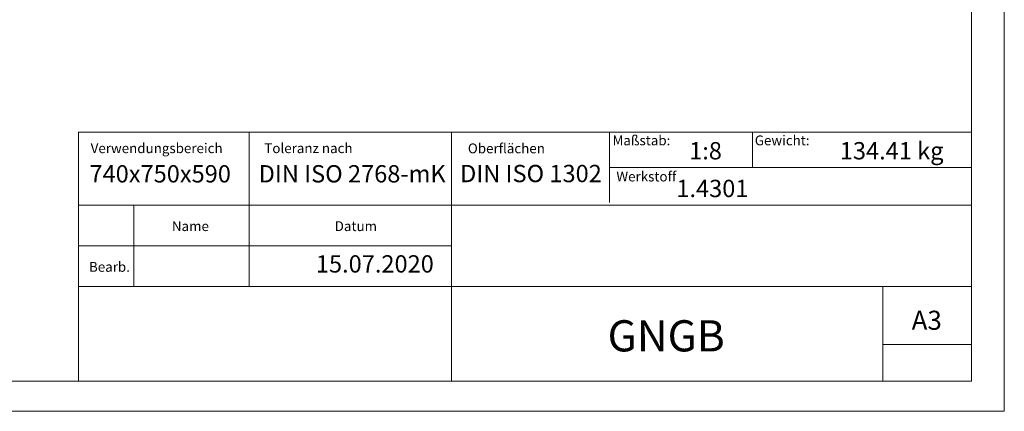
# Model space of a CAD drawing. Units: millimetres. Extents: x 5 to 415, y 5 to 292.
# Drawn here: x 264 to 415, y 5 to 65 of the extents above; entities that cross this region are included whole.
import ezdxf

# ---------------------------------------------------------------- set-up
doc = ezdxf.new("R2010")
doc.units = ezdxf.units.MM
for name, color, linetype in [('BEMAßUNG', 96, 'Continuous'), ('KONTUR', 1, 'Continuous'), ('SLD-0', 179, 'Continuous')]:
    doc.layers.add(name, color=color, linetype=linetype)
doc.styles.add('SLDTEXTSTYLE0', font='TXT', dxfattribs={"width": 0.75})

msp = doc.modelspace()

# ---------------------------------------------------------------- linework, layer by layer
at = {"layer": 'SLD-0', "color": 179, "linetype": 'Continuous', "lineweight": 18}
for p, q in [((415, 5), (415, 292)), ((410, 286.587), (410, 47.587)), ((410, 47.587), (273.446, 47.587)), ((273.446, 47.587), (273.446, 9.587)), ((299.534, 24.041), (299.534, 47.587)), ((330.481, 47.587), (330.481, 36.474)), ((354.648, 47.587), (354.648, 36.886)), ((354.648, 47.587), (410, 47.587)), ((376.52, 47.587), (376.52, 42.237)), ((410, 47.587), (410, 9.587)), ((354.648, 42.237), (410, 42.237)), ((273.446, 36.474), (410, 36.474)), ((281.93, 36.474), (281.93, 24.041)), ((330.481, 36.474), (330.481, 9.587)), ((273.446, 30.279), (330.482, 30.279)), ((273.446, 24.041), (410, 24.041)), ((396.434, 24.041), (396.434, 9.587)), ((396.434, 15.186), (410, 15.186)), ((9.567, 9.587), (273.446, 9.587)), ((410, 9.587), (273.446, 9.587)), ((5, 5), (415, 5))]:
    msp.add_line(p, q, dxfattribs=at)

# ---------------------------------------------------------------- texts
at = {"layer": 'BEMAßUNG', "char_height": 2.6458, "style": 'SLDTEXTSTYLE0'}
for s, insert, attachment_point in [('134.41 kg', (397.779, 46.096), 2), ('1.4301', (364.856, 40.34), 1)]:
    msp.add_mtext(s, dxfattribs=dict(at, insert=insert, attachment_point=attachment_point))
at = {"layer": 'KONTUR', "insert": (354.342, 18.898), "char_height": 4.7625, "attachment_point": 1, "style": 'SLDTEXTSTYLE0'}
msp.add_mtext('GNGB', dxfattribs=at)
at = {"layer": 'SLD-0', "color": 179, "attachment_point": 1, "style": 'SLDTEXTSTYLE0'}
for s, insert, char_height in [('Maßstab:', (355.093, 47.103), 1.5), ('Gewicht:', (376.847, 47.103), 1.5), ('Verwendungsbereich', (275.306, 45.909), 1.5), ('Toleranz nach', (301.854, 45.909), 1.5), ('Oberflächen', (332.979, 45.886), 1.5), ('1:8', (366.811, 46.096), 2.6458), ('740x750x590', (275.124, 42.577), 2.64583), ('DIN ISO 2768-mK', (300.992, 42.577), 2.64583), ('DIN ISO 1302', (331.789, 42.619), 2.64583), ('Werkstoff', (355.686, 41.59), 1.5), ('Name', (287.723, 34.012), 1.5), ('Datum', (312.62, 34.012), 1.5), ('15.07.2020', (309.74, 28.823), 2.6458), ('Bearb.', (275.051, 27.793), 1.4986), ('A3', (400.831, 20.349), 2.9104)]:
    msp.add_mtext(s, dxfattribs=dict(at, insert=insert, char_height=char_height))

doc.saveas('drawing.dxf')
